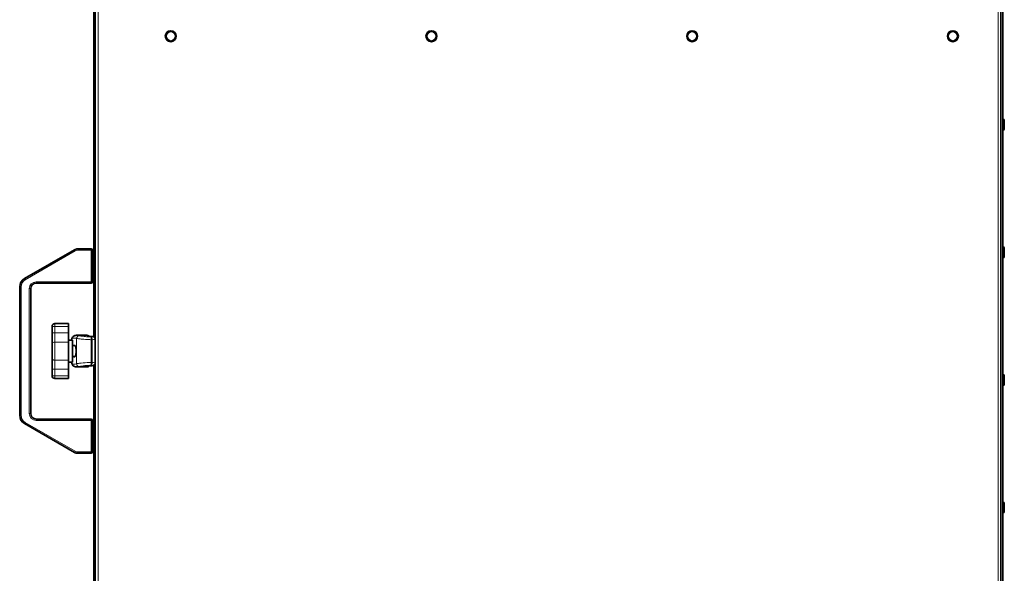
# Model space of a CAD drawing. Units: millimetres. Extents: x 950 to 6158, y 253 to 5019.
# Drawn here: x 950 to 1668, y 3226 to 3630 of the extents above; entities that cross this region are included whole.
import ezdxf

# ---------------------------------------------------------------- set-up
doc = ezdxf.new("R2010")
doc.units = ezdxf.units.MM
doc.layers.add('Widoczne (ISO)', color=1, linetype='Continuous', lineweight=35)
doc.layers.add('Widoczne wąskie (ISO)', color=3, linetype='Continuous', lineweight=9)

msp = doc.modelspace()

# ---------------------------------------------------------------- linework, layer by layer
at = {"layer": 'Widoczne (ISO)'}
for p, q in [((1665.09, 4026), (1665.09, 2427)), ((1666.59, 4026), (1666.59, 2427)), ((1005.09, 3396.95), (1005.09, 3789.04)), ((1004.09, 3398.36), (1004.09, 3787.63)), ((1666.69, 3557), (1666.59, 3557)), ((1667.59, 3556.1), (1667.59, 3549.9)), ((1666.69, 3549), (1666.59, 3549)), ((989.83, 3461.83), (953.49, 3440.85)), ((1001.99, 3462.5), (992.33, 3462.5)), ((1002.99, 3438.5), (1002.99, 3461.5)), ((1002.99, 3459), (1004.09, 3459)), ((1666.69, 3464), (1666.59, 3464)), ((1667.59, 3463.1), (1667.59, 3456.9)), ((1666.69, 3456), (1666.59, 3456)), ((1002.99, 3449), (1004.09, 3449)), ((961.99, 3437.5), (1001.99, 3437.5)), ((949.99, 3434.78), (949.99, 3341.21)), ((957.99, 3342.5), (957.99, 3433.5)), ((973.59, 3406), (973.59, 3401.22)), ((985.59, 3408), (975.59, 3408)), ((985.59, 3408), (985.59, 3406)), ((985.59, 3406), (985.59, 3401.22)), ((973.59, 3401.22), (973.59, 3393.29)), ((985.59, 3394.61), (985.59, 3401.22)), ((985.59, 3396), (988.59, 3396)), ((985.59, 3381.38), (985.59, 3394.61)), ((987.94, 3396.64), (987.94, 3396)), ((988.59, 3396), (988.59, 3380)), ((998.93, 3399.5), (991.59, 3399.5)), ((1005.1, 3396.34), (1005.1, 3379.66)), ((973.59, 3382.7), (973.59, 3393.29)), ((988.59, 3392), (990.38, 3392)), ((990.18, 3392.1), (989.41, 3392.1)), ((973.59, 3382.7), (973.59, 3374.77)), ((985.59, 3374.77), (985.59, 3381.38)), ((985.59, 3380), (988.59, 3380)), ((987.94, 3380), (987.94, 3379.35)), ((988.59, 3384), (990.38, 3384)), ((989.41, 3383.9), (990.18, 3383.9)), ((973.59, 3374.77), (973.59, 3370)), ((985.59, 3374.77), (985.59, 3370)), ((998.93, 3376.5), (991.59, 3376.5)), ((1004.09, 2988.36), (1004.09, 3377.63)), ((1005.09, 2986.95), (1005.09, 3379.04)), ((975.59, 3368), (985.59, 3368)), ((985.59, 3370), (985.59, 3368)), ((1666.69, 3371), (1666.59, 3371)), ((1667.59, 3370.1), (1667.59, 3363.9)), ((1666.69, 3363), (1666.59, 3363)), ((1001.99, 3338.5), (961.99, 3338.5)), ((1002.99, 3314.5), (1002.99, 3337.5)), ((953.49, 3335.15), (989.83, 3314.17)), ((1002.99, 3327), (1004.09, 3327)), ((1002.99, 3317), (1004.09, 3317)), ((992.33, 3313.5), (1001.99, 3313.5)), ((1666.69, 3278), (1666.59, 3278)), ((1667.59, 3277.1), (1667.59, 3270.9)), ((1666.69, 3270), (1666.59, 3270))]:
    msp.add_line(p, q, dxfattribs=at)
for centre in [(1060.09, 3617.5), (1250.09, 3617.5), (1440.09, 3617.5), (1630.09, 3617.5)]:
    msp.add_circle(centre, 4, dxfattribs=at)
for centre, radius, start, end in [((1666.69, 3556.1), 0.9, 0, 90), ((1666.69, 3549.9), 0.9, 270, 0), ((992.33, 3457.5), 5, 90, 120), ((1001.99, 3461.5), 1, 0, 90), ((1666.69, 3463.1), 0.9, 0, 90), ((1666.69, 3456.9), 0.9, 270, 0), ((956.99, 3434.78), 7, 120, 180), ((961.99, 3433.5), 4, 90, 180), ((1001.99, 3438.5), 1, 270, 0), ((975.59, 3406), 2, 90, 180), ((975.59, 3370), 2, 180, 270), ((1666.69, 3370.1), 0.9, 0, 90), ((1666.69, 3363.9), 0.9, 270, 0), ((956.99, 3341.21), 7, 180, 240), ((961.99, 3342.5), 4, 180, 270), ((1001.99, 3337.5), 1, 0, 90), ((992.33, 3318.5), 5, 240, 270), ((1001.99, 3314.5), 1, 270, 0), ((1666.69, 3277.1), 0.9, 0, 90), ((1666.69, 3270.9), 0.9, 270, 0)]:
    msp.add_arc(centre, radius, start, end, dxfattribs=at)
for centre, major_axis, ratio, start_param, end_param in [((978.38, 2976.74), (-1.14, 422.75), 0.905442, 6.214903, 6.219435), ((1003.35, 3396.35), (-0.57, 1.92), 0.967591, 4.87303, 4.944789), ((978.39, 3799.18), (-1.15, -422.68), 0.905442, 0.063761, 0.068294), ((1003.35, 3379.64), (-0.57, -1.92), 0.967591, 1.338396, 1.410156)]:
    msp.add_ellipse(centre, major_axis=major_axis, ratio=ratio, start_param=start_param, end_param=end_param, dxfattribs=at)
for points, knots in [([(987.94, 3396.64), (987.94, 3396.71), (987.95, 3396.79), (987.96, 3396.93), (987.97, 3397.01), (988, 3397.15), (988.02, 3397.22), (988.06, 3397.36), (988.09, 3397.43), (988.14, 3397.56), (988.17, 3397.62), (988.2, 3397.68)], [2.15814019, 2.15814019, 2.15814019, 2.15814019, 2.17512914, 2.17512914, 2.19211808, 2.19211808, 2.20910702, 2.20910702, 2.22609597, 2.22609597, 2.24308491, 2.24308491, 2.24308491, 2.24308491]), ([(988.2, 3397.68), (988.33, 3397.93), (988.5, 3398.17), (988.9, 3398.59), (989.13, 3398.77), (989.61, 3399.07), (989.86, 3399.19), (990.36, 3399.36), (990.61, 3399.41), (991.1, 3399.48), (991.35, 3399.5), (991.59, 3399.5)], [0, 0, 0, 0, 0.254713, 0.254713, 0.509426, 0.509426, 0.764139, 0.764139, 1.018852, 1.018852, 1.273565, 1.273565, 1.273565, 1.273565]), ([(1000.56, 3398.79), (1000.55, 3398.81), (1000.53, 3398.83), (1000.3, 3399.06), (1000.03, 3399.24), (999.45, 3399.46), (999.17, 3399.5), (998.93, 3399.5)], [0.5430722, 0.5430722, 0.5430722, 0.5430722, 0.5567493, 0.5567493, 0.7423324, 0.7423324, 0.9279155, 0.9279155, 0.9279155, 0.9279155]), ([(999.98, 3398.89), (999.98, 3398.89), (1000, 3398.89), (1000.08, 3398.87), (1000.16, 3398.85), (1000.4, 3398.82), (1000.57, 3398.79), (1000.97, 3398.75), (1001.19, 3398.73), (1001.5, 3398.7), (1001.56, 3398.7), (1001.63, 3398.69)], [0.1370397, 0.1370397, 0.1370397, 0.1370397, 0.1795612, 0.1795612, 0.2467348, 0.2467348, 0.3367928, 0.3367928, 0.4268508, 0.4268508, 0.45029, 0.45029, 0.45029, 0.45029]), ([(1004.78, 3397.74), (1004.71, 3397.84), (1004.64, 3397.93), (1004.47, 3398.1), (1004.39, 3398.17), (1004.2, 3398.31), (1004.1, 3398.36), (1003.9, 3398.46), (1003.79, 3398.49), (1003.58, 3398.55), (1003.47, 3398.56), (1003.36, 3398.57)], [-0.10903576, -0.10903576, -0.10903576, -0.10903576, -0.09043575, -0.09043575, -0.07183574, -0.07183574, -0.05323574, -0.05323574, -0.03463573, -0.03463573, -0.01603572, -0.01603572, -0.01603572, -0.01603572]), ([(1005.02, 3397.33), (1005.01, 3397.36), (1004.99, 3397.39), (1004.96, 3397.44), (1004.94, 3397.47), (1004.91, 3397.52), (1004.9, 3397.55), (1004.86, 3397.61), (1004.84, 3397.63), (1004.81, 3397.69), (1004.79, 3397.71), (1004.78, 3397.74)], [6.13674448, 6.13674448, 6.13674448, 6.13674448, 6.14080484, 6.14080484, 6.14486521, 6.14486521, 6.14892558, 6.14892558, 6.15298595, 6.15298595, 6.15704632, 6.15704632, 6.15704632, 6.15704632]), ([(1005.09, 3396.95), (1005.09, 3396.88), (1005.09, 3396.81), (1005.09, 3396.65), (1005.1, 3396.58), (1005.1, 3396.51)], [0.00000355, 0.00000355, 0.00000355, 0.00000355, 0.02297581, 0.02297581, 0.04119237, 0.04119237, 0.04119237, 0.04119237]), ([(1005.1, 3396.51), (1005.1, 3396.48), (1005.1, 3396.45), (1005.1, 3396.39), (1005.1, 3396.36), (1005.1, 3396.34)], [0, 0, 0, 0, 0.00875813, 0.00875813, 0.01736857, 0.01736857, 0.01736857, 0.01736857]), ([(990.18, 3392.1), (990.29, 3392.1), (990.42, 3391.99), (990.65, 3391.57), (990.77, 3391.25), (990.95, 3390.53), (991.03, 3390.07), (991.14, 3389.06), (991.16, 3388.51), (991.16, 3387.48), (991.14, 3386.93), (991.03, 3385.93), (990.95, 3385.47), (990.77, 3384.74), (990.65, 3384.42), (990.42, 3384), (990.29, 3383.9), (990.18, 3383.9)], [0.61999, 0.61999, 0.61999, 0.61999, 0.776323, 0.776323, 0.932657, 0.932657, 1.087078, 1.087078, 1.2415, 1.2415, 1.395921, 1.395921, 1.550343, 1.550343, 1.706676, 1.706676, 1.86301, 1.86301, 1.86301, 1.86301]), ([(988.2, 3378.31), (988.17, 3378.37), (988.14, 3378.44), (988.09, 3378.56), (988.06, 3378.63), (988.02, 3378.77), (988, 3378.84), (987.97, 3378.98), (987.96, 3379.06), (987.95, 3379.21), (987.94, 3379.28), (987.94, 3379.35)], [0, 0, 0, 0, 0.01698932, 0.01698932, 0.03397865, 0.03397865, 0.05096797, 0.05096797, 0.06795729, 0.06795729, 0.08494662, 0.08494662, 0.08494662, 0.08494662]), ([(991.59, 3376.5), (991.35, 3376.5), (991.1, 3376.51), (990.61, 3376.58), (990.36, 3376.64), (989.86, 3376.81), (989.61, 3376.92), (989.13, 3377.22), (988.9, 3377.4), (988.5, 3377.83), (988.33, 3378.07), (988.2, 3378.31)], [0.776651, 0.776651, 0.776651, 0.776651, 1.031355, 1.031355, 1.286059, 1.286059, 1.540763, 1.540763, 1.795468, 1.795468, 2.050172, 2.050172, 2.050172, 2.050172]), ([(998.93, 3376.5), (999.17, 3376.5), (999.45, 3376.53), (1000.03, 3376.75), (1000.3, 3376.94), (1000.53, 3377.17), (1000.55, 3377.18), (1000.56, 3377.2)], [1.8744807, 1.8744807, 1.8744807, 1.8744807, 2.0600749, 2.0600749, 2.2456691, 2.2456691, 2.259366, 2.259366, 2.259366, 2.259366]), ([(1001.63, 3377.3), (1001.38, 3377.28), (1001.14, 3377.26), (1000.72, 3377.22), (1000.53, 3377.19), (1000.22, 3377.15), (1000.1, 3377.13), (1000.01, 3377.11), (999.99, 3377.1), (999.98, 3377.1), (999.98, 3377.1), (999.98, 3377.1)], [0, 0, 0, 0, 0.090058, 0.090058, 0.180116, 0.180116, 0.270174, 0.270174, 0.3038972, 0.3038972, 0.3132502, 0.3132502, 0.3132502, 0.3132502]), ([(1000.56, 3377.2), (1000.63, 3377.21), (1000.7, 3377.21), (1000.97, 3377.24), (1001.19, 3377.27), (1001.5, 3377.29), (1001.56, 3377.29), (1001.63, 3377.3)], [0.3037401, 0.3037401, 0.3037401, 0.3037401, 0.3367928, 0.3367928, 0.4268508, 0.4268508, 0.45029, 0.45029, 0.45029, 0.45029]), ([(1004.78, 3378.25), (1004.71, 3378.15), (1004.64, 3378.06), (1004.47, 3377.89), (1004.39, 3377.82), (1004.2, 3377.68), (1004.1, 3377.63), (1003.9, 3377.54), (1003.79, 3377.5), (1003.58, 3377.44), (1003.47, 3377.43), (1003.36, 3377.42)], [0.05914014, 0.05914014, 0.05914014, 0.05914014, 0.07774015, 0.07774015, 0.09634015, 0.09634015, 0.11494016, 0.11494016, 0.13354017, 0.13354017, 0.15214018, 0.15214018, 0.15214018, 0.15214018]), ([(1004.78, 3378.25), (1004.79, 3378.28), (1004.81, 3378.31), (1004.84, 3378.36), (1004.86, 3378.39), (1004.9, 3378.44), (1004.91, 3378.47), (1004.94, 3378.52), (1004.96, 3378.55), (1004.99, 3378.61), (1005.01, 3378.63), (1005.02, 3378.66)], [3.26773164, 3.26773164, 3.26773164, 3.26773164, 3.27179201, 3.27179201, 3.27585238, 3.27585238, 3.27991275, 3.27991275, 3.28397312, 3.28397312, 3.28803348, 3.28803348, 3.28803348, 3.28803348]), ([(1005.1, 3379.48), (1005.1, 3379.4), (1005.09, 3379.32), (1005.09, 3379.17), (1005.09, 3379.1), (1005.09, 3379.04)], [0, 0, 0, 0, 0.02492895, 0.02492895, 0.04655178, 0.04655178, 0.04655178, 0.04655178]), ([(1005.1, 3379.66), (1005.1, 3379.63), (1005.1, 3379.6), (1005.1, 3379.54), (1005.1, 3379.51), (1005.1, 3379.48)], [0, 0, 0, 0, 0.00859853, 0.00859853, 0.01736469, 0.01736469, 0.01736469, 0.01736469])]:
    msp.add_open_spline(points, degree=3, knots=knots, dxfattribs=at)
for points in [[(989.26, 3391.99), (989.31, 3392.06), (989.36, 3392.1), (989.41, 3392.1)], [(989.41, 3383.9), (989.36, 3383.9), (989.31, 3383.93), (989.26, 3384)]]:
    msp.add_open_spline(points, degree=3, dxfattribs=at)
at = {"layer": 'Widoczne wąskie (ISO)'}
for p, q in [((1007.09, 4026), (1007.09, 2427)), ((1663.09, 2427), (1663.09, 4026)), ((1666.69, 3549), (1666.69, 3557)), ((953.99, 3439.98), (990.33, 3460.96)), ((989.83, 3461.83), (990.33, 3460.96)), ((992.33, 3462.5), (992.33, 3461.5)), ((992.33, 3461.5), (1001.99, 3461.5)), ((1001.99, 3461.5), (1001.99, 3462.5)), ((1002.99, 3461.5), (1001.99, 3461.5)), ((1001.99, 3461.5), (1001.99, 3438.5)), ((1666.69, 3456), (1666.69, 3464)), ((953.49, 3440.85), (953.99, 3439.98)), ((961.99, 3438.5), (961.99, 3437.5)), ((1001.99, 3438.5), (961.99, 3438.5)), ((1001.99, 3438.5), (1002.99, 3438.5)), ((1001.99, 3437.5), (1001.99, 3438.5)), ((949.99, 3434.78), (950.99, 3434.78)), ((950.99, 3341.21), (950.99, 3434.78)), ((956.99, 3433.5), (957.99, 3433.5)), ((956.99, 3433.5), (956.99, 3342.5)), ((973.59, 3406), (975.59, 3406)), ((975.59, 3408), (975.59, 3406)), ((975.59, 3401.22), (975.59, 3406)), ((975.59, 3406), (985.59, 3406)), ((973.59, 3401.22), (975.59, 3401.22)), ((975.59, 3394.61), (975.59, 3401.22)), ((985.59, 3401.22), (975.59, 3401.22)), ((975.59, 3394.61), (975.59, 3381.38)), ((975.59, 3394.61), (985.59, 3394.61)), ((987.97, 3396.74), (987.97, 3396)), ((991.45, 3397.22), (991.45, 3378.77)), ((1002.78, 3396.28), (1002.1, 3396.28)), ((1002.1, 3396.28), (1002.1, 3379.72)), ((1002.78, 3379.72), (1002.78, 3396.28)), ((1005.1, 3396.34), (1004.86, 3396.34)), ((1004.86, 3396.34), (1004.86, 3379.66)), ((975.59, 3374.77), (975.59, 3381.38)), ((985.59, 3381.38), (975.59, 3381.38)), ((987.97, 3380), (987.97, 3379.25)), ((973.59, 3374.77), (975.59, 3374.77)), ((975.59, 3370), (975.59, 3374.77)), ((975.59, 3374.77), (985.59, 3374.77)), ((1002.1, 3379.72), (1002.78, 3379.72)), ((1004.86, 3379.66), (1005.1, 3379.66)), ((975.59, 3370), (973.59, 3370)), ((975.59, 3370), (975.59, 3368)), ((985.59, 3370), (975.59, 3370)), ((1666.69, 3363), (1666.69, 3371)), ((949.99, 3341.21), (950.99, 3341.21)), ((956.99, 3342.5), (957.99, 3342.5)), ((961.99, 3337.5), (961.99, 3338.5)), ((961.99, 3337.5), (1001.99, 3337.5)), ((1001.99, 3337.5), (1001.99, 3338.5)), ((1002.99, 3337.5), (1001.99, 3337.5)), ((1001.99, 3337.5), (1001.99, 3314.5)), ((953.49, 3335.15), (953.99, 3336.01)), ((990.33, 3315.03), (953.99, 3336.01)), ((989.83, 3314.17), (990.33, 3315.03)), ((992.33, 3313.5), (992.33, 3314.5)), ((1001.99, 3314.5), (992.33, 3314.5)), ((1001.99, 3314.5), (1002.99, 3314.5)), ((1001.99, 3313.5), (1001.99, 3314.5)), ((1666.69, 3270), (1666.69, 3278))]:
    msp.add_line(p, q, dxfattribs=at)
for centre in [(1060.09, 3617.5), (1250.09, 3617.5), (1440.09, 3617.5), (1630.09, 3617.5)]:
    msp.add_circle(centre, 3.1, dxfattribs=at)
for centre, radius, start, end in [((992.33, 3457.5), 4, 90, 120), ((956.99, 3434.78), 6, 120, 180), ((961.99, 3433.5), 5, 90, 180), ((956.99, 3341.21), 6, 180, 240), ((961.99, 3342.5), 5, 180, 270), ((992.33, 3318.5), 4, 240, 270)]:
    msp.add_arc(centre, radius, start, end, dxfattribs=at)
for centre, major_axis, ratio, start_param, end_param in [((975.59, 3393.29), (-2, 0), 0.661438, 4.712389, 6.283185), ((989.97, 3396.74), (-1.77, 0.93), 0.990993, 0, 0.490162), ((993.38, 3397.22), (0.51, 1.93), 0.960825, 0.260475, 1.817813), ((999.2, 3397.09), (-2, -0.05), 0.996282, 4.204504, 4.678652), ((1001.49, 3396.7), (0.14, 2), 0.425616, 0, 0.134463), ((977.89, 3290.29), (194.11, 0), 0.562606, 1.440203, 1.448764), ((1028.14, 3290.29), (-175.98, 0), 0.620544, 4.854192, 4.861534), ((1002.21, 3396.29), (1, 0.026), 0.002942, 0.965235, 1.682329), ((1029.28, 3290.29), (-176.15, 0), 0.608605, 4.851514, 4.863351), ((1001.98, 3290.29), (0, 109.21), 0.082977, 6.141383, 6.152592), ((1004.28, 3396.46), (0.993, 0.117), 0.081093, 5.314282, 5.670062), ((975.59, 3382.7), (-2, 0), 0.661438, 0, 1.570796), ((989.97, 3379.25), (-1.77, -0.93), 0.990993, 5.793024, 6.283185), ((993.38, 3378.77), (0.51, -1.93), 0.960825, 4.465372, 6.022711), ((999.2, 3378.9), (-2, 0.05), 0.996282, 1.604534, 2.078768), ((977.89, 3485.7), (194.11, 0), 0.562606, 4.834421, 4.842982), ((1001.49, 3379.29), (0.14, -2), 0.425616, 6.148722, 6.283185), ((1028.14, 3485.7), (-175.98, 0), 0.620544, 1.421651, 1.428994), ((1002.21, 3379.7), (-1, 0.026), 0.002942, 1.459264, 2.176358), ((1029.28, 3485.7), (-176.15, 0), 0.608605, 1.419834, 1.431671), ((1001.98, 3485.7), (0, -109.21), 0.082977, 0.130593, 0.141803), ((1004.28, 3379.53), (-0.993, 0.117), 0.081093, 3.754716, 4.110496)]:
    msp.add_ellipse(centre, major_axis=major_axis, ratio=ratio, start_param=start_param, end_param=end_param, dxfattribs=at)
for points in [[(987.94, 3396.64), (987.94, 3396.67), (987.95, 3396.71), (987.97, 3396.74)], [(1003.36, 3398.57), (1003.3, 3398.58), (1003.23, 3398.57), (1003.16, 3398.57)], [(987.97, 3379.25), (987.95, 3379.28), (987.94, 3379.32), (987.94, 3379.35)], [(999.21, 3376.9), (999.2, 3376.63), (999.11, 3376.5), (998.93, 3376.5)], [(1003.16, 3377.43), (1003.23, 3377.42), (1003.3, 3377.41), (1003.36, 3377.42)]]:
    msp.add_open_spline(points, degree=3, dxfattribs=at)
for points, knots in [([(987.97, 3396.74), (988.13, 3397.03), (988.38, 3397.23), (989.02, 3397.47), (989.4, 3397.51), (990.13, 3397.48), (990.45, 3397.44), (991, 3397.33), (991.22, 3397.28), (991.45, 3397.22)], [0, 0, 0, 0, 0.72781, 0.72781, 1.383864, 1.383864, 1.793897, 1.793897, 2.050168, 2.050168, 2.050168, 2.050168]), ([(991.45, 3397.22), (991.78, 3397.15), (992.28, 3397.06), (993.66, 3396.87), (994.6, 3396.76), (996.36, 3396.6), (997.1, 3396.54), (998.25, 3396.46), (998.65, 3396.44), (999.71, 3396.38), (1000.39, 3396.35), (1001.41, 3396.31), (1001.76, 3396.3), (1002.1, 3396.29)], [0, 0, 0, 0, 0.305739, 0.305739, 0.655155, 0.655155, 0.87354, 0.87354, 0.982732, 0.982732, 1.15744, 1.15744, 1.245062, 1.245062, 1.245062, 1.245062]), ([(993.39, 3399.22), (993.16, 3399.28), (992.94, 3399.33), (992.4, 3399.44), (992.09, 3399.48), (991.74, 3399.49), (991.66, 3399.5), (991.59, 3399.5)], [-2.0501684, -2.0501684, -2.0501684, -2.0501684, -1.7938973, -1.7938973, -1.3838637, -1.3838637, -1.2735653, -1.2735653, -1.2735653, -1.2735653]), ([(1001.99, 3398.28), (1001.82, 3398.29), (1001.65, 3398.3), (1000.91, 3398.33), (1000.34, 3398.36), (999.45, 3398.42), (999.12, 3398.44), (998.14, 3398.52), (997.52, 3398.58), (996.04, 3398.75), (995.25, 3398.86), (994.09, 3399.06), (993.67, 3399.14), (993.39, 3399.22)], [-1.208299, -1.208299, -1.208299, -1.208299, -1.15744, -1.15744, -0.982732, -0.982732, -0.87354, -0.87354, -0.655155, -0.655155, -0.305739, -0.305739, 0, 0, 0, 0]), ([(998.93, 3399.5), (998.93, 3399.5), (998.94, 3399.5), (999.05, 3399.49), (999.12, 3399.44), (999.19, 3399.27), (999.21, 3399.19), (999.21, 3399.09)], [-0.9279155, -0.9279155, -0.9279155, -0.9279155, -0.9107974, -0.9107974, -0.3503067, -0.3503067, 0, 0, 0, 0]), ([(999.21, 3399.09), (999.22, 3399.04), (999.33, 3398.99), (999.73, 3398.89), (1000, 3398.84), (1000.54, 3398.77), (1000.77, 3398.75), (1001.18, 3398.71), (1001.35, 3398.7), (1001.51, 3398.68)], [0, 0, 0, 0, 0.1598529, 0.1598529, 0.3039457, 0.3039457, 0.3940037, 0.3940037, 0.45029, 0.45029, 0.45029, 0.45029]), ([(1002.78, 3396.31), (1002.78, 3396.43), (1002.77, 3396.56), (1002.73, 3396.87), (1002.69, 3397.06), (1002.57, 3397.5), (1002.48, 3397.74), (1002.25, 3398.11), (1002.12, 3398.24), (1001.99, 3398.28)], [0, 0, 0, 0, 0.0184377, 0.0184377, 0.047938, 0.047938, 0.0951384, 0.0951384, 0.1475015, 0.1475015, 0.1475015, 0.1475015]), ([(1001.99, 3398.28), (1002, 3398.23), (1002.02, 3398.11), (1002.05, 3397.73), (1002.07, 3397.49), (1002.09, 3397.04), (1002.1, 3396.86), (1002.1, 3396.54), (1002.1, 3396.42), (1002.1, 3396.29)], [-0.1475015, -0.1475015, -0.1475015, -0.1475015, -0.0951384, -0.0951384, -0.047938, -0.047938, -0.0184377, -0.0184377, 0, 0, 0, 0]), ([(1002.1, 3396.29), (1002.1, 3396.29), (1002.1, 3396.29), (1002.1, 3396.29), (1002.1, 3396.28), (1002.1, 3396.28), (1002.1, 3396.28), (1002.1, 3396.28), (1002.1, 3396.28), (1002.1, 3396.28)], [0, 0, 0, 0, 0.000619544, 0.000619544, 0.001178007, 0.001178007, 0.001527046, 0.001527046, 0.001745196, 0.001745196, 0.001745196, 0.001745196]), ([(1002.78, 3396.28), (1002.78, 3396.28), (1002.78, 3396.28), (1002.78, 3396.28), (1002.78, 3396.29), (1002.78, 3396.29), (1002.78, 3396.3), (1002.78, 3396.3), (1002.78, 3396.31), (1002.78, 3396.31)], [-0.001745196, -0.001745196, -0.001745196, -0.001745196, -0.001527046, -0.001527046, -0.001178007, -0.001178007, -0.000619544, -0.000619544, 0, 0, 0, 0]), ([(1003.16, 3398.57), (1003.5, 3398.58), (1003.84, 3398.5), (1004.38, 3398.2), (1004.61, 3398), (1004.78, 3397.74)], [-0.0005162, -0.0005162, -0.0005162, -0.0005162, 0.0593695, 0.0593695, 0.1090358, 0.1090358, 0.1090358, 0.1090358]), ([(1005.02, 3397.33), (1004.99, 3397.39), (1004.95, 3397.45), (1004.73, 3397.77), (1004.48, 3397.98), (1003.92, 3398.3), (1003.59, 3398.39), (1003.26, 3398.4)], [0.0399844, 0.0399844, 0.0399844, 0.0399844, 0.0507728, 0.0507728, 0.1007646, 0.1007646, 0.1562241, 0.1562241, 0.1562241, 0.1562241]), ([(1003.26, 3398.4), (1003.52, 3398.37), (1003.78, 3398.26), (1004.23, 3397.91), (1004.42, 3397.68), (1004.66, 3397.23), (1004.73, 3397.05), (1004.81, 3396.72), (1004.84, 3396.59), (1004.85, 3396.46)], [-0.1562241, -0.1562241, -0.1562241, -0.1562241, -0.1007646, -0.1007646, -0.0507728, -0.0507728, -0.019528, -0.019528, 0, 0, 0, 0]), ([(1004.85, 3396.46), (1004.85, 3396.45), (1004.85, 3396.43), (1004.85, 3396.4), (1004.85, 3396.39), (1004.85, 3396.37), (1004.86, 3396.36), (1004.86, 3396.35), (1004.86, 3396.34), (1004.86, 3396.34)], [0, 0, 0, 0, 0.00442092, 0.00442092, 0.00840598, 0.00840598, 0.01089664, 0.01089664, 0.01245331, 0.01245331, 0.01245331, 0.01245331]), ([(991.45, 3378.77), (990.79, 3378.6), (990.21, 3378.51), (989.29, 3378.49), (988.92, 3378.54), (988.45, 3378.74), (988.3, 3378.85), (988.1, 3379.06), (988.03, 3379.15), (987.97, 3379.25)], [0, 0, 0, 0, 0.727811, 0.727811, 1.383866, 1.383866, 1.7939, 1.7939, 2.050172, 2.050172, 2.050172, 2.050172]), ([(1002.1, 3379.7), (1001.63, 3379.69), (1001.17, 3379.67), (998.54, 3379.57), (996.51, 3379.42), (993.89, 3379.15), (993.05, 3379.04), (992.01, 3378.88), (991.69, 3378.82), (991.45, 3378.77)], [0.502018, 0.502018, 0.502018, 0.502018, 0.620216, 0.620216, 1.179285, 1.179285, 1.528702, 1.528702, 1.747088, 1.747088, 1.747088, 1.747088]), ([(991.59, 3376.5), (991.62, 3376.5), (991.66, 3376.5), (992.17, 3376.51), (992.74, 3376.6), (993.39, 3376.78)], [-0.7766507, -0.7766507, -0.7766507, -0.7766507, -0.727811, -0.727811, 0, 0, 0, 0]), ([(993.39, 3376.78), (993.59, 3376.83), (993.86, 3376.89), (994.73, 3377.05), (995.44, 3377.16), (997.65, 3377.43), (999.35, 3377.59), (1001.45, 3377.69), (1001.72, 3377.7), (1001.99, 3377.71)], [-1.747088, -1.747088, -1.747088, -1.747088, -1.528702, -1.528702, -1.179285, -1.179285, -0.620216, -0.620216, -0.538783, -0.538783, -0.538783, -0.538783]), ([(1001.51, 3377.31), (1001.35, 3377.3), (1001.18, 3377.28), (1000.77, 3377.25), (1000.54, 3377.22), (1000, 3377.15), (999.73, 3377.1), (999.33, 3377), (999.22, 3376.95), (999.21, 3376.9)], [0, 0, 0, 0, 0.0562862, 0.0562862, 0.1463442, 0.1463442, 0.290437, 0.290437, 0.45029, 0.45029, 0.45029, 0.45029]), ([(1002.1, 3379.7), (1002.1, 3379.57), (1002.1, 3379.45), (1002.1, 3379.14), (1002.09, 3378.95), (1002.07, 3378.5), (1002.05, 3378.27), (1002.02, 3377.89), (1002, 3377.76), (1001.99, 3377.71)], [-0.1470171, -0.1470171, -0.1470171, -0.1470171, -0.1285794, -0.1285794, -0.0990791, -0.0990791, -0.0518786, -0.0518786, 0.0004844, 0.0004844, 0.0004844, 0.0004844]), ([(1001.99, 3377.71), (1002.12, 3377.75), (1002.25, 3377.88), (1002.48, 3378.26), (1002.57, 3378.49), (1002.69, 3378.94), (1002.73, 3379.12), (1002.77, 3379.43), (1002.78, 3379.56), (1002.78, 3379.68)], [-0.0004844, -0.0004844, -0.0004844, -0.0004844, 0.0518786, 0.0518786, 0.0990791, 0.0990791, 0.1285794, 0.1285794, 0.1470171, 0.1470171, 0.1470171, 0.1470171]), ([(1002.1, 3379.72), (1002.1, 3379.71), (1002.1, 3379.71), (1002.1, 3379.71), (1002.1, 3379.71), (1002.1, 3379.71), (1002.1, 3379.71), (1002.1, 3379.7), (1002.1, 3379.7), (1002.1, 3379.7)], [0, 0, 0, 0, 0.000218149, 0.000218149, 0.000567189, 0.000567189, 0.001125651, 0.001125651, 0.001745196, 0.001745196, 0.001745196, 0.001745196]), ([(1002.78, 3379.68), (1002.78, 3379.68), (1002.78, 3379.69), (1002.78, 3379.7), (1002.78, 3379.7), (1002.78, 3379.71), (1002.78, 3379.71), (1002.78, 3379.71), (1002.78, 3379.71), (1002.78, 3379.72)], [-0.001745196, -0.001745196, -0.001745196, -0.001745196, -0.001125651, -0.001125651, -0.000567189, -0.000567189, -0.000218149, -0.000218149, 0, 0, 0, 0]), ([(1004.78, 3378.25), (1004.61, 3378), (1004.38, 3377.79), (1003.84, 3377.49), (1003.5, 3377.41), (1003.16, 3377.43)], [0.0591401, 0.0591401, 0.0591401, 0.0591401, 0.1088064, 0.1088064, 0.1686921, 0.1686921, 0.1686921, 0.1686921]), ([(1004.85, 3379.53), (1004.84, 3379.4), (1004.81, 3379.27), (1004.73, 3378.95), (1004.66, 3378.76), (1004.42, 3378.31), (1004.23, 3378.08), (1003.78, 3377.73), (1003.52, 3377.62), (1003.26, 3377.59)], [-0.1557081, -0.1557081, -0.1557081, -0.1557081, -0.1361801, -0.1361801, -0.1049352, -0.1049352, -0.0549435, -0.0549435, 0.0005161, 0.0005161, 0.0005161, 0.0005161]), ([(1003.26, 3377.59), (1003.59, 3377.61), (1003.92, 3377.69), (1004.48, 3378.01), (1004.73, 3378.22), (1004.95, 3378.54), (1004.99, 3378.6), (1005.02, 3378.66)], [-0.0005161, -0.0005161, -0.0005161, -0.0005161, 0.0549435, 0.0549435, 0.1049352, 0.1049352, 0.1157237, 0.1157237, 0.1157237, 0.1157237]), ([(1004.86, 3379.66), (1004.86, 3379.65), (1004.86, 3379.65), (1004.86, 3379.63), (1004.85, 3379.62), (1004.85, 3379.6), (1004.85, 3379.59), (1004.85, 3379.56), (1004.85, 3379.55), (1004.85, 3379.53)], [0, 0, 0, 0, 0.00155666, 0.00155666, 0.00404732, 0.00404732, 0.00803238, 0.00803238, 0.01245331, 0.01245331, 0.01245331, 0.01245331])]:
    msp.add_open_spline(points, degree=3, knots=knots, dxfattribs=at)

doc.saveas('drawing.dxf')
